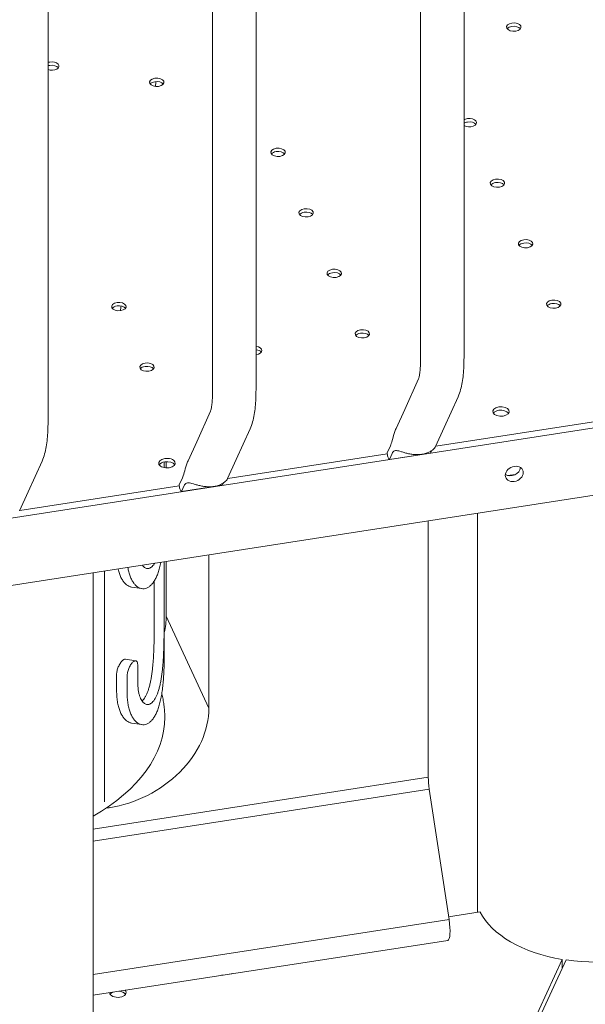
# Model space of a CAD drawing. Units: millimetres. Extents: x -907 to 34387, y 816 to 16061.
# Drawn here: x 4677 to 4951, y 11908 to 12385 of the extents above; entities that cross this region are included whole.
import ezdxf

# ---------------------------------------------------------------- set-up
doc = ezdxf.new("R2010")
doc.units = ezdxf.units.MM

msp = doc.modelspace()

# ---------------------------------------------------------------- linework, layer by layer
at = {"color": 0, "linetype": 'Continuous', "lineweight": 0, "extrusion": (-5.55112e-17, 0.816497, 0.57735)}
for p, q in [((4871, 13395.76), (4871, 12221.58)), ((4892, 13397.7), (4892, 12221.58)), ((4791.25, 13390.06), (4791.25, 12205.99)), ((4690.51, 12190.41), (4690.51, 13386.55)), ((4770.25, 13388.99), (4770.25, 12205.99)), ((4447.88, 12109), (5384.83, 12253.95)), ((5384.83, 12221.29), (4447.88, 12076.34)), ((4863.27, 12196.3), (4869.99, 12211.18)), ((4882.41, 12187.66), (4889.13, 12202.54)), ((4859.11, 12187.1), (4863.27, 12196.3)), ((4762.52, 12180.72), (4769.24, 12195.59)), ((4781.66, 12172.07), (4788.39, 12186.96)), ((4878.26, 12178.48), (4882.41, 12187.66)), ((4878.31, 12178.58), (4955.87, 12190.58)), ((4878.3, 12178.58), (4915.06, 12184.26)), ((4758.36, 12171.51), (4762.52, 12180.72)), ((4856.33, 12178.75), (4854.81, 12175.4)), ((4777.56, 12162.99), (4854.83, 12174.95)), ((4777.56, 12162.99), (4854.83, 12174.94)), ((4855.86, 12172.16), (4875.78, 12175.24)), ((4855.86, 12172.16), (4857.16, 12175.03)), ((4876.31, 12176.4), (4875.78, 12175.24)), ((4687.64, 12171.37), (4680.92, 12156.49)), ((4746.74, 12168.21), (4746.74, 12170.91)), ((4746.83, 12168.19), (4746.83, 12170.93)), ((4747.74, 12168.08), (4747.74, 12171.04)), ((4747.74, 12168.08), (4747.74, 12171.04)), ((4777.51, 12162.89), (4781.66, 12172.07)), ((4755.58, 12163.17), (4754.07, 12159.82)), ((4913.14, 12164.34), (4916.98, 12164.93)), ((4676.81, 12147.4), (4754.09, 12159.36)), ((4676.82, 12147.41), (4754.09, 12159.36)), ((4755.11, 12156.57), (4775.04, 12159.65)), ((4755.11, 12156.57), (4756.41, 12159.45)), ((4775.56, 12160.81), (4775.04, 12159.65)), ((4680.92, 12156.49), (4676.77, 12147.31)), ((4898.57, 12146.06), (4898.57, 11952.56)), ((4874.7, 12142.37), (4874.7, 12018.07)), ((4874.7, 12142.37), (4874.7, 12018.07)), ((4768.44, 12051.63), (4768.44, 12125.93)), ((4768.44, 12051.63), (4768.44, 12125.93)), ((4746.74, 12092.29), (4746.74, 12122.57)), ((4746.83, 12079.49), (4746.83, 12122.59)), ((4747.74, 12096.24), (4747.74, 12122.73)), ((4747.74, 12096.24), (4747.74, 12122.73)), ((4712.34, 12117.25), (4712.34, 11536.48)), ((4717.81, 12118.1), (4717.81, 12006.2)), ((4741.97, 12113.27), (4741.97, 12093.02)), ((4731.01, 12110.3), (4735.92, 12109.54)), ((4747.74, 12096.24), (4768.44, 12051.63)), ((4747.74, 12096.24), (4768.44, 12051.63)), ((4728.01, 12075.35), (4732.99, 12074.58)), ((4733.97, 12064.38), (4733.97, 12072.36)), ((4723.74, 12067.96), (4723.74, 12059.98)), ((4728.81, 12067.18), (4728.81, 12059.2)), ((4731.01, 12044.36), (4735.92, 12043.6)), ((4747.05, 12047.64), (4747.05, 12047.23)), ((4712.34, 11992.96), (4874.7, 12018.07)), ((4712.34, 11992.96), (4874.7, 12018.07)), ((4712.34, 11987.14), (4875.17, 12012.33)), ((4712.34, 11987.14), (4875.17, 12012.33)), ((4884.74, 11949.07), (4875.17, 12012.33)), ((4884.74, 11949.07), (4875.17, 12012.33)), ((4718.61, 12003.1), (4720.15, 12003.33)), ((4718.61, 12003.1), (4720.15, 12003.33)), ((4719.86, 12003.95), (4720.15, 12003.33)), ((4719.86, 12003.95), (4720.15, 12003.33)), ((4712.34, 11922.4), (4884.74, 11949.07)), ((4712.34, 11922.4), (4884.74, 11949.07)), ((4899.84, 11952.76), (4884.54, 11950.39)), ((4712.34, 11912.44), (4884.16, 11939.02)), ((4760.52, 11543.92), (4939.62, 11929.79)), ((4762.73, 11544.26), (4941.5, 11929.5)), ((4939.62, 11925.44), (4939.62, 11929.79)), ((4775.33, 11922.14), (4779.2, 11922.74))]:
    msp.add_line(p, q, dxfattribs=at)
at = {"color": 0, "linetype": 'Continuous', "lineweight": 0, "extrusion": (2.80403e-17, -5.55112e-17, -1)}
for centre in [(4916.12, 12381.78), (4743.16, 12354.99), (4801.92, 12321.06), (4908.22, 12306.1), (4815.54, 12291.73), (4921.84, 12276.76), (4829.15, 12262.39), (4935.45, 12247.43), (4724.83, 12246.26), (4842.76, 12233.06), (4738.44, 12216.92)]:
    msp.add_ellipse(centre, major_axis=(3.5, 0), ratio=0.57735, start_param=-1.832574, end_param=4.450611, dxfattribs=at)
at = {"color": 0, "linetype": 'Continuous', "lineweight": 0}
for centre, major_axis, ratio, start_param, end_param in [((4916.12, 12380.15), (-3.5, 0), 0.57735, -1.309019, -0.415952), ((4916.12, 12380.15), (-3.5, 0), 0.57735, -2.725641, -1.309019), ((4692.35, 12361.22), (-3.5, 0), 0.57735, -2.725641, -1.309019), ((4692.35, 12361.22), (-3.5, 0), 0.57735, -1.309019, -1.016829), ((4743.16, 12353.36), (-3.5, 0), 0.57735, -1.309019, -0.415952), ((4743.16, 12353.36), (-3.5, 0), 0.57735, -2.725641, -1.309019), ((4894.61, 12333.8), (-3.5, 0), 0.57735, -1.309019, -0.729065), ((4894.61, 12333.8), (-3.5, 0), 0.57735, -2.725641, -1.309019), ((4801.92, 12319.43), (-3.5, 0), 0.57735, -1.309019, -0.415952), ((4801.92, 12319.43), (-3.5, 0), 0.57735, -2.725641, -1.309019), ((4908.22, 12304.47), (-3.5, 0), 0.57735, -1.309019, -0.415952), ((4908.22, 12304.47), (-3.5, 0), 0.57735, -2.725641, -1.309019), ((4815.54, 12290.09), (-3.5, 0), 0.57735, -1.309019, -0.415952), ((4815.54, 12290.09), (-3.5, 0), 0.57735, -2.725641, -1.309019), ((4921.84, 12275.13), (-3.5, 0), 0.57735, -1.309019, -0.415952), ((4921.84, 12275.13), (-3.5, 0), 0.57735, -2.725641, -1.309019), ((4829.15, 12260.76), (-3.5, 0), 0.57735, -1.309019, -0.415952), ((4829.15, 12260.76), (-3.5, 0), 0.57735, -2.725641, -1.309019), ((4724.83, 12244.62), (-3.5, 0), 0.57735, -1.309019, -0.415952), ((4724.83, 12244.62), (-3.5, 0), 0.57735, -2.725641, -1.309019), ((4630.05, 12348.25), (26.37, 308.97), 0.352308, -1.883813, -1.876034), ((4935.45, 12245.8), (-3.5, 0), 0.57735, -1.309019, -0.415952), ((4935.45, 12245.8), (-3.5, 0), 0.57735, -2.725641, -1.309019), ((4842.76, 12231.43), (-3.5, 0), 0.57735, -1.309019, -0.415952), ((4842.76, 12231.43), (-3.5, 0), 0.57735, -2.725641, -1.309019), ((4790.6, 12223.36), (-3.5, 0), 0.57735, -2.725641, -1.758093), ((4738.44, 12215.29), (-3.5, 0), 0.57735, -1.309019, -0.415952), ((4738.44, 12215.29), (-3.5, 0), 0.57735, -2.725641, -1.309019), ((4909.85, 12193.76), (4, 0), 0.57735, 0.361367, 1.822001), ((4909.93, 12193.78), (-4, 0), 0.57735, -1.298445, -0.361367), ((4865.19, 12175.05), (9.57, -4.32), 0.929808, -2.724493, -2.529989), ((4865.19, 12175.05), (-10.64, 1.46), 0.681348, 0.412269, 0.601061), ((4748.11, 12168.74), (-4, 0), 0.57735, -1.309019, -0.361367), ((4748.11, 12168.74), (4, 0), 0.57735, 0.361367, 1.832574), ((4915.06, 12167.93), (4.08, 1.89), 0.788675, -2.693683, -0.44791), ((4764.45, 12159.47), (9.57, -4.32), 0.929808, -2.724493, -2.529989), ((4764.45, 12159.47), (-10.64, 1.46), 0.681348, 0.412269, 0.601061), ((4699.44, 12088.77), (45.35, 21.05), 0.788675, -0.54543, -0.350879), ((4699.44, 12088.77), (45.35, 21.05), 0.788675, -0.54543, -0.350879), ((4720.15, 12044.16), (45.35, 21.05), 0.788675, -1.921676, -0.350879), ((4720.15, 12044.16), (45.35, 21.05), 0.788675, -1.921676, -0.350879), ((4630.05, 12047.23), (117, 0), 0.57735, -0.79069, 0), ((4882.63, 11948.9), (1.53, -9.88), 0.211325, 0, 1.555179), ((4882.63, 11948.9), (1.53, -9.88), 0.211325, 0, 1.555179), ((4955.54, 11961.99), (58, 0), 0.57735, -1.815332, -0.802619), ((4774.3, 11924.37), (4, 0), 0.57735, -1.50022, -1.309019), ((4778.16, 11924.97), (4, 0), 0.57735, -1.309019, -1.11766), ((4724.3, 11912.03), (-4, 0), 0.57735, -0.972274, -0.361367), ((4724.3, 11912.03), (4, 0), 0.57735, 0.361367, 1.495873)]:
    msp.add_ellipse(centre, major_axis=major_axis, ratio=ratio, start_param=start_param, end_param=end_param, dxfattribs=at)
at = {"color": 0, "linetype": 'Continuous', "lineweight": 0, "extrusion": (9.72633e-18, 2.77556e-16, -1)}
msp.add_ellipse((4692.35, 12362.85), major_axis=(3.5, 0), ratio=0.57735, start_param=-1.832574, end_param=2.124763, dxfattribs=at)
at = {"color": 0, "linetype": 'Continuous', "lineweight": 0, "extrusion": (7.06065e-17, 1.11022e-16, -1)}
msp.add_ellipse((4692.35, 12362.85), major_axis=(3.5, 0), ratio=0.57735, start_param=-2.124763, end_param=-1.832574, dxfattribs=at)
at = {"color": 0, "linetype": 'Continuous', "lineweight": 0, "extrusion": (-9.27084e-17, 5.55112e-17, -1)}
msp.add_ellipse((4894.61, 12335.43), major_axis=(3.5, 0), ratio=0.57735, start_param=-1.832574, end_param=2.412528, dxfattribs=at)
at = {"color": 0, "linetype": 'Continuous', "lineweight": 0, "extrusion": (3.34093e-17, -5.55112e-17, -1)}
msp.add_ellipse((4894.61, 12335.43), major_axis=(3.5, 0), ratio=0.57735, start_param=-2.412528, end_param=-1.832574, dxfattribs=at)
at = {"color": 0, "linetype": 'Continuous', "lineweight": 0, "extrusion": (9.15697e-18, -1.11022e-16, -1)}
msp.add_ellipse((4790.6, 12224.99), major_axis=(3.5, 0), ratio=0.57735, start_param=-1.383499, end_param=1.383499, dxfattribs=at)
at = {"color": 0, "linetype": 'Continuous', "lineweight": 0, "extrusion": (-3.94865e-17, 5.55112e-17, -1)}
msp.add_ellipse((4909.93, 12195.41), major_axis=(-4, 0), ratio=0.57735, start_param=-1.822001, end_param=1.298445, dxfattribs=at)
at = {"color": 0, "linetype": 'Continuous', "lineweight": 0, "extrusion": (-8.01234e-18, -1.25271e-33, -1)}
msp.add_ellipse((4909.85, 12195.4), major_axis=(4, 0), ratio=0.57735, start_param=-1.822001, end_param=1.298445, dxfattribs=at)
at = {"color": 0, "linetype": 'Continuous', "lineweight": 0, "extrusion": (-2.34618e-17, 5.55112e-17, -1)}
msp.add_ellipse((4748.11, 12170.38), major_axis=(4, 0), ratio=0.57735, start_param=-1.832574, end_param=4.450611, dxfattribs=at)
at = {"color": 0, "linetype": 'Continuous', "lineweight": 0, "extrusion": (5.42274e-18, 1.86111e-16, -1)}
msp.add_ellipse((4916.36, 12165.14), major_axis=(4.08, 1.89), ratio=0.788675, start_param=0.3508794108722692, end_param=6.634064718051856, dxfattribs=at)
at = {"color": 0, "linetype": 'Continuous', "lineweight": 0, "extrusion": (1.77001e-16, 3.0824e-16, -1)}
msp.add_ellipse((4877.28, 12012.5), major_axis=(-1.53, 9.88), ratio=0.211325, start_param=-1.555179, end_param=-0.938882, dxfattribs=at)
msp.add_ellipse((4877.28, 12012.5), major_axis=(-1.53, 9.88), ratio=0.211325, start_param=-1.555179, end_param=-0.938882, dxfattribs=at)
at = {"color": 0, "linetype": 'Continuous', "lineweight": 0, "extrusion": (4.66699e-17, 1.11022e-16, -1)}
msp.add_ellipse((4955.59, 11961.98), major_axis=(-58, 0), ratio=0.57735, start_param=-1.291733, end_param=-0.27902, dxfattribs=at)
at = {"color": 0, "linetype": 'Continuous', "lineweight": 0, "extrusion": (-5.55112e-17, 5.55112e-17, -1)}
msp.add_ellipse((4724.3, 11913.67), major_axis=(4, 0), ratio=0.57735, start_param=-0.525681, end_param=1.309019, dxfattribs=at)
at = {"color": 0, "linetype": 'Continuous', "lineweight": 0, "extrusion": (-4.74988e-17, 5.55112e-17, -1)}
msp.add_ellipse((4724.3, 11913.67), major_axis=(-4, 0), ratio=0.57735, start_param=-1.832574, end_param=0.002082, dxfattribs=at)
at = {"color": 0, "linetype": 'Continuous', "lineweight": 0}
for points, knots in [([(4742.83, 12355.37), (4742.76, 12354.85), (4742.68, 12354.32), (4742.55, 12353.53), (4742.51, 12353.27), (4742.46, 12353.01)], [126.702991, 126.702991, 126.702991, 126.702991, 128.430436, 128.430436, 129.289127, 129.289127, 129.289127, 129.289127]), ([(4869.99, 12211.17), (4869.99, 12211.17), (4870.05, 12211.32), (4870.21, 12211.89), (4870.32, 12212.38), (4870.54, 12213.62), (4870.64, 12214.37), (4870.81, 12216.08), (4870.88, 12217.04), (4870.97, 12219.13), (4871, 12220.26), (4871, 12221.5), (4871, 12221.54), (4871, 12221.58)], [4.1064056, 4.1064056, 4.1064056, 4.1064056, 4.2080234, 4.2080234, 4.3331204, 4.3331204, 4.4582174, 4.4582174, 4.5833144, 4.5833144, 4.7084114, 4.7084114, 4.712389, 4.712389, 4.712389, 4.712389]), ([(4889.13, 12202.54), (4889.66, 12203.72), (4890.05, 12204.85), (4890.68, 12207.16), (4890.93, 12208.32), (4891.34, 12210.72), (4891.5, 12211.96), (4891.76, 12214.54), (4891.85, 12215.88), (4891.97, 12218.66), (4892, 12220.09), (4892, 12221.58)], [4.0869039, 4.0869039, 4.0869039, 4.0869039, 4.2120009, 4.2120009, 4.337098, 4.337098, 4.462195, 4.462195, 4.587292, 4.587292, 4.712389, 4.712389, 4.712389, 4.712389]), ([(4769.24, 12195.59), (4769.24, 12195.59), (4769.3, 12195.73), (4769.46, 12196.31), (4769.57, 12196.79), (4769.79, 12198.03), (4769.89, 12198.78), (4770.06, 12200.49), (4770.13, 12201.45), (4770.23, 12203.54), (4770.25, 12204.68), (4770.25, 12205.91), (4770.25, 12205.95), (4770.25, 12205.99)], [4.1064056, 4.1064056, 4.1064056, 4.1064056, 4.2080234, 4.2080234, 4.3331204, 4.3331204, 4.4582174, 4.4582174, 4.5833144, 4.5833144, 4.7084114, 4.7084114, 4.712389, 4.712389, 4.712389, 4.712389]), ([(4788.39, 12186.96), (4788.92, 12188.13), (4789.3, 12189.27), (4789.94, 12191.57), (4790.19, 12192.73), (4790.6, 12195.14), (4790.76, 12196.38), (4791.01, 12198.96), (4791.1, 12200.29), (4791.22, 12203.07), (4791.25, 12204.51), (4791.25, 12205.99)], [4.0869039, 4.0869039, 4.0869039, 4.0869039, 4.2120009, 4.2120009, 4.337098, 4.337098, 4.462195, 4.462195, 4.587292, 4.587292, 4.712389, 4.712389, 4.712389, 4.712389]), ([(4690.51, 12190.41), (4690.51, 12188.92), (4690.48, 12187.48), (4690.36, 12184.71), (4690.27, 12183.37), (4690.01, 12180.79), (4689.85, 12179.55), (4689.44, 12177.15), (4689.19, 12175.98), (4688.56, 12173.68), (4688.17, 12172.55), (4687.64, 12171.37)], [1.5707963, 1.5707963, 1.5707963, 1.5707963, 1.6958933, 1.6958933, 1.8209903, 1.8209903, 1.9460874, 1.9460874, 2.0711844, 2.0711844, 2.1962814, 2.1962814, 2.1962814, 2.1962814]), ([(4859.11, 12187.1), (4858.81, 12186.43), (4858.56, 12185.78), (4857.88, 12183.82), (4857.52, 12182.48), (4856.89, 12180.26), (4856.61, 12179.37), (4856.33, 12178.75)], [6.010797, 6.010797, 6.010797, 6.010797, 6.240751, 6.240751, 6.789549, 6.789549, 7.338347, 7.338347, 7.338347, 7.338347]), ([(4857.16, 12175.03), (4857.44, 12175.65), (4857.82, 12176.11), (4858.86, 12176.52), (4859.52, 12176.47), (4860.73, 12176.18), (4861.18, 12176.05), (4862.23, 12175.74), (4862.82, 12175.55), (4863.95, 12175.23), (4864.55, 12175.08), (4865.84, 12174.8), (4866.54, 12174.68), (4867.98, 12174.52), (4868.73, 12174.48), (4870.2, 12174.5), (4870.94, 12174.56), (4871.63, 12174.66), (4872.33, 12174.77), (4873.01, 12174.93), (4874.29, 12175.34), (4874.88, 12175.59), (4875.93, 12176.14), (4876.38, 12176.43), (4877.14, 12177.03), (4877.44, 12177.32), (4877.93, 12177.89), (4878.13, 12178.2), (4878.25, 12178.46), (4878.26, 12178.47), (4878.26, 12178.48)], [-2.454406, -2.454406, -2.454406, -2.454406, -1.903486, -1.903486, -1.352566, -1.352566, -1.108674, -1.108674, -0.864783, -0.864783, -0.648587, -0.648587, -0.432392, -0.432392, -0.216196, -0.216196, 0, 0, 0, 0.216196, 0.216196, 0.432392, 0.432392, 0.648587, 0.648587, 0.864783, 0.864783, 1.108674, 1.108674, 1.116841, 1.116841, 1.116841, 1.116841]), ([(4758.36, 12171.51), (4758.06, 12170.84), (4757.81, 12170.19), (4757.13, 12168.24), (4756.78, 12166.9), (4756.15, 12164.67), (4755.86, 12163.78), (4755.58, 12163.17)], [6.010797, 6.010797, 6.010797, 6.010797, 6.240751, 6.240751, 6.789549, 6.789549, 7.338347, 7.338347, 7.338347, 7.338347]), ([(4756.41, 12159.45), (4756.69, 12160.06), (4757.08, 12160.52), (4758.11, 12160.93), (4758.78, 12160.89), (4759.99, 12160.6), (4760.44, 12160.47), (4761.48, 12160.15), (4762.07, 12159.97), (4763.2, 12159.65), (4763.8, 12159.49), (4765.1, 12159.22), (4765.79, 12159.1), (4767.23, 12158.94), (4767.98, 12158.89), (4769.46, 12158.91), (4770.19, 12158.97), (4770.89, 12159.08), (4771.58, 12159.19), (4772.26, 12159.35), (4773.54, 12159.75), (4774.13, 12160), (4775.18, 12160.55), (4775.64, 12160.85), (4776.4, 12161.44), (4776.7, 12161.74), (4777.19, 12162.31), (4777.38, 12162.61), (4777.51, 12162.88), (4777.51, 12162.88), (4777.51, 12162.89)], [-2.454406, -2.454406, -2.454406, -2.454406, -1.903486, -1.903486, -1.352566, -1.352566, -1.108674, -1.108674, -0.864783, -0.864783, -0.648587, -0.648587, -0.432392, -0.432392, -0.216196, -0.216196, 0, 0, 0, 0.216196, 0.216196, 0.432392, 0.432392, 0.648587, 0.648587, 0.864783, 0.864783, 1.108674, 1.108674, 1.116841, 1.116841, 1.116841, 1.116841]), ([(4742.21, 12121.87), (4742.05, 12121.62), (4741.88, 12121.37), (4741.47, 12120.83), (4741.22, 12120.55), (4740.71, 12120.07), (4740.45, 12119.87), (4739.93, 12119.56), (4739.67, 12119.44), (4739.15, 12119.29), (4738.89, 12119.25), (4738.37, 12119.27), (4738.12, 12119.31), (4737.64, 12119.48), (4737.4, 12119.61), (4736.95, 12119.92), (4736.73, 12120.11), (4736.36, 12120.52), (4736.2, 12120.71), (4736.05, 12120.92)], [-34.738666, -34.738666, -34.738666, -34.738666, -33.070543, -33.070543, -30.708438, -30.708438, -28.346333, -28.346333, -25.984227, -25.984227, -23.622122, -23.622122, -21.260017, -21.260017, -18.897912, -18.897912, -16.535673, -16.535673, -14.81571, -14.81571, -14.81571, -14.81571]), ([(4745.2, 12122.34), (4745.2, 12122.3), (4745.19, 12122.27), (4745, 12121.32), (4744.79, 12120.45), (4744.35, 12118.8), (4744.11, 12118.02), (4743.6, 12116.57), (4743.34, 12115.9), (4743.06, 12115.29)], [-63.147101, -63.147101, -63.147101, -63.147101, -63.025194, -63.025194, -59.704719, -59.704719, -56.384244, -56.384244, -53.090249, -53.090249, -53.090249, -53.090249]), ([(4724.42, 12119.12), (4724.48, 12118.88), (4724.53, 12118.64), (4724.78, 12117.67), (4725, 12116.97), (4725.5, 12115.67), (4725.77, 12115.07), (4726.36, 12113.96), (4726.67, 12113.46), (4727.34, 12112.57), (4727.69, 12112.18), (4728.4, 12111.51), (4728.77, 12111.23), (4729.51, 12110.78), (4729.89, 12110.6), (4730.52, 12110.39), (4730.76, 12110.34), (4731.01, 12110.3)], [8.905134, 8.905134, 8.905134, 8.905134, 9.962297, 9.962297, 13.283063, 13.283063, 16.603828, 16.603828, 19.924594, 19.924594, 23.24536, 23.24536, 26.566125, 26.566125, 29.885801, 29.885801, 31.88086, 31.88086, 31.88086, 31.88086]), ([(4729.19, 12119.86), (4729.32, 12119.08), (4729.47, 12118.33), (4729.83, 12116.89), (4730.04, 12116.19), (4730.52, 12114.89), (4730.79, 12114.29), (4731.36, 12113.19), (4731.67, 12112.69), (4732.32, 12111.8), (4732.66, 12111.41), (4733.36, 12110.74), (4733.72, 12110.47), (4734.45, 12110.01), (4734.82, 12109.84), (4735.6, 12109.58), (4736, 12109.51), (4736.8, 12109.48), (4737.21, 12109.52), (4738.02, 12109.71), (4738.43, 12109.87), (4739.23, 12110.31), (4739.62, 12110.58), (4740.38, 12111.24), (4740.76, 12111.63), (4741.47, 12112.51), (4741.81, 12113), (4742.46, 12114.08), (4742.77, 12114.66), (4743.06, 12115.28), (4743.06, 12115.29), (4743.06, 12115.29)], [6.763019, 6.763019, 6.763019, 6.763019, 9.955653, 9.955653, 13.274204, 13.274204, 16.592755, 16.592755, 19.911306, 19.911306, 23.229857, 23.229857, 26.548407, 26.548407, 29.866059, 29.866059, 33.18371, 33.18371, 36.501361, 36.501361, 39.819012, 39.819012, 43.136663, 43.136663, 46.454314, 46.454314, 49.771966, 49.771966, 53.089617, 53.089617, 53.116096, 53.116096, 53.116096, 53.116096]), ([(4741.97, 12093.02), (4741.97, 12092.38), (4741.97, 12091.7), (4741.96, 12090.3), (4741.96, 12089.56), (4741.94, 12088.06), (4741.94, 12087.28), (4741.91, 12085.7), (4741.9, 12084.89), (4741.86, 12083.26), (4741.84, 12082.43), (4741.79, 12080.77), (4741.76, 12079.94), (4741.69, 12078.29), (4741.65, 12077.47), (4741.56, 12075.86), (4741.5, 12075.07), (4741.39, 12073.52), (4741.32, 12072.74), (4741.17, 12071.18), (4741.09, 12070.41), (4740.9, 12068.87), (4740.8, 12068.11), (4740.57, 12066.63), (4740.44, 12065.91), (4740.17, 12064.51), (4740.03, 12063.83), (4739.71, 12062.54), (4739.55, 12061.92), (4739.2, 12060.75), (4739.01, 12060.19), (4738.63, 12059.16), (4738.43, 12058.69), (4738.02, 12057.81), (4737.8, 12057.39), (4737.35, 12056.63), (4737.12, 12056.27), (4736.63, 12055.64), (4736.38, 12055.36), (4736.09, 12055.09), (4736.06, 12055.06), (4736.02, 12055.03)], [-75.612216, -75.612216, -75.612216, -75.612216, -73.249237, -73.249237, -70.886258, -70.886258, -68.523278, -68.523278, -66.160299, -66.160299, -63.797319, -63.797319, -61.43434, -61.43434, -59.071361, -59.071361, -56.708381, -56.708381, -54.345652, -54.345652, -51.982924, -51.982924, -49.620195, -49.620195, -47.257466, -47.257466, -44.894737, -44.894737, -42.532008, -42.532008, -40.169279, -40.169279, -37.80655, -37.80655, -35.443723, -35.443723, -33.080896, -33.080896, -30.718068, -30.718068, -30.400805, -30.400805, -30.400805, -30.400805]), ([(4743.06, 12057.51), (4743.26, 12057.95), (4743.45, 12058.43), (4743.82, 12059.45), (4744, 12060), (4744.34, 12061.18), (4744.51, 12061.8), (4744.81, 12063.1), (4744.95, 12063.77), (4745.22, 12065.17), (4745.34, 12065.9), (4745.57, 12067.38), (4745.67, 12068.14), (4745.85, 12069.67), (4745.94, 12070.45), (4746.09, 12072.01), (4746.15, 12072.79), (4746.27, 12074.33), (4746.32, 12075.13), (4746.41, 12076.74), (4746.45, 12077.56), (4746.52, 12079.21), (4746.55, 12080.04), (4746.6, 12081.69), (4746.63, 12082.52), (4746.66, 12084.15), (4746.68, 12084.96), (4746.7, 12086.54), (4746.71, 12087.32), (4746.72, 12088.83), (4746.73, 12089.56), (4746.74, 12090.97), (4746.74, 12091.64), (4746.74, 12092.29)], [37.808672, 37.808672, 37.808672, 37.808672, 40.145731, 40.145731, 42.509268, 42.509268, 44.872806, 44.872806, 47.236343, 47.236343, 49.59988, 49.59988, 51.963418, 51.963418, 54.326955, 54.326955, 56.690493, 56.690493, 59.052895, 59.052895, 61.415298, 61.415298, 63.7777, 63.7777, 66.140102, 66.140102, 68.502505, 68.502505, 70.864907, 70.864907, 73.22731, 73.22731, 75.589712, 75.589712, 75.589712, 75.589712]), ([(4746.83, 12079.49), (4746.83, 12079.23), (4746.83, 12078.98), (4746.82, 12077.56), (4746.82, 12076.41), (4746.78, 12074.14), (4746.76, 12073.02), (4746.69, 12070.85), (4746.65, 12069.75), (4746.54, 12067.56), (4746.47, 12066.47), (4746.3, 12064.31), (4746.21, 12063.24), (4745.97, 12061.15), (4745.84, 12060.13), (4745.54, 12058.16), (4745.37, 12057.21), (4745, 12055.38), (4744.79, 12054.51), (4744.35, 12052.86), (4744.11, 12052.08), (4743.6, 12050.63), (4743.34, 12049.96), (4743.06, 12049.35)], [-86.999225, -86.999225, -86.999225, -86.999225, -86.265453, -86.265453, -82.946511, -82.946511, -79.627569, -79.627569, -76.307094, -76.307094, -72.986619, -72.986619, -69.666144, -69.666144, -66.345669, -66.345669, -63.025194, -63.025194, -59.704719, -59.704719, -56.384244, -56.384244, -53.090249, -53.090249, -53.090249, -53.090249]), ([(4728.01, 12075.35), (4727.99, 12075.35), (4727.96, 12075.35), (4727.8, 12075.36), (4727.65, 12075.34), (4727.33, 12075.23), (4727.17, 12075.14), (4726.83, 12074.91), (4726.66, 12074.77), (4726.33, 12074.44), (4726.16, 12074.25), (4725.81, 12073.81), (4725.63, 12073.56), (4725.29, 12073.03), (4725.13, 12072.75), (4724.82, 12072.16), (4724.68, 12071.85), (4724.43, 12071.27), (4724.32, 12070.96), (4724.12, 12070.34), (4724.03, 12070.02), (4723.88, 12069.39), (4723.83, 12069.08), (4723.76, 12068.5), (4723.74, 12068.22), (4723.74, 12067.96)], [-10.806552, -10.806552, -10.806552, -10.806552, -10.625196, -10.625196, -9.650457, -9.650457, -8.675718, -8.675718, -7.700979, -7.700979, -6.716375, -6.716375, -5.731771, -5.731771, -4.747168, -4.747168, -3.762564, -3.762564, -2.821923, -2.821923, -1.881282, -1.881282, -0.940641, -0.940641, 0, 0, 0, 0]), ([(4733.97, 12072.36), (4733.97, 12072.61), (4733.95, 12072.86), (4733.89, 12073.32), (4733.85, 12073.53), (4733.73, 12073.9), (4733.65, 12074.05), (4733.48, 12074.31), (4733.38, 12074.4), (4733.17, 12074.54), (4733.05, 12074.58), (4732.78, 12074.59), (4732.63, 12074.57), (4732.32, 12074.46), (4732.16, 12074.37), (4731.83, 12074.14), (4731.66, 12073.99), (4731.34, 12073.67), (4731.17, 12073.47), (4730.83, 12073.03), (4730.66, 12072.79), (4730.33, 12072.25), (4730.17, 12071.97), (4729.87, 12071.38), (4729.73, 12071.08), (4729.49, 12070.49), (4729.38, 12070.18), (4729.18, 12069.56), (4729.09, 12069.24), (4728.95, 12068.61), (4728.9, 12068.3), (4728.83, 12067.71), (4728.81, 12067.43), (4728.81, 12067.18)], [-15.332422, -15.332422, -15.332422, -15.332422, -14.39267, -14.39267, -13.452919, -13.452919, -12.513167, -12.513167, -11.573415, -11.573415, -10.601571, -10.601571, -9.629727, -9.629727, -8.657883, -8.657883, -7.686039, -7.686039, -6.705248, -6.705248, -5.724458, -5.724458, -4.743668, -4.743668, -3.762877, -3.762877, -2.822158, -2.822158, -1.881439, -1.881439, -0.940719, -0.940719, 0, 0, 0, 0]), ([(4743.06, 12057.51), (4743.06, 12057.51), (4743.06, 12057.5), (4742.85, 12057.06), (4742.63, 12056.65), (4742.18, 12055.88), (4741.95, 12055.53), (4741.47, 12054.89), (4741.22, 12054.61), (4740.71, 12054.13), (4740.45, 12053.93), (4739.93, 12053.62), (4739.67, 12053.5), (4739.15, 12053.35), (4738.89, 12053.31), (4738.37, 12053.33), (4738.12, 12053.37), (4737.64, 12053.54), (4737.4, 12053.67), (4736.95, 12053.98), (4736.73, 12054.17), (4736.3, 12054.64), (4736.09, 12054.91), (4735.69, 12055.54), (4735.5, 12055.89), (4735.15, 12056.67), (4734.99, 12057.1), (4734.7, 12058.02), (4734.57, 12058.51), (4734.35, 12059.56), (4734.26, 12060.11), (4734.11, 12061.26), (4734.06, 12061.86), (4733.98, 12063.1), (4733.97, 12063.73), (4733.97, 12064.38)], [-37.821232, -37.821232, -37.821232, -37.821232, -37.794754, -37.794754, -35.432648, -35.432648, -33.070543, -33.070543, -30.708438, -30.708438, -28.346333, -28.346333, -25.984227, -25.984227, -23.622122, -23.622122, -21.260017, -21.260017, -18.897912, -18.897912, -16.535673, -16.535673, -14.173434, -14.173434, -11.811195, -11.811195, -9.448956, -9.448956, -7.086717, -7.086717, -4.724478, -4.724478, -2.362239, -2.362239, 0, 0, 0, 0]), ([(4723.74, 12059.98), (4723.74, 12059.08), (4723.77, 12058.19), (4723.89, 12056.45), (4723.99, 12055.6), (4724.24, 12053.98), (4724.4, 12053.2), (4724.78, 12051.73), (4725, 12051.03), (4725.5, 12049.73), (4725.77, 12049.13), (4726.36, 12048.02), (4726.67, 12047.52), (4727.34, 12046.63), (4727.69, 12046.24), (4728.4, 12045.57), (4728.77, 12045.29), (4729.51, 12044.84), (4729.89, 12044.66), (4730.52, 12044.45), (4730.76, 12044.4), (4731.01, 12044.36)], [0, 0, 0, 0, 3.320766, 3.320766, 6.641531, 6.641531, 9.962297, 9.962297, 13.283063, 13.283063, 16.603828, 16.603828, 19.924594, 19.924594, 23.24536, 23.24536, 26.566125, 26.566125, 29.885801, 29.885801, 31.88086, 31.88086, 31.88086, 31.88086]), ([(4728.81, 12059.2), (4728.81, 12058.29), (4728.84, 12057.4), (4728.96, 12055.67), (4729.06, 12054.82), (4729.3, 12053.2), (4729.46, 12052.42), (4729.83, 12050.95), (4730.04, 12050.25), (4730.52, 12048.95), (4730.79, 12048.35), (4731.36, 12047.25), (4731.67, 12046.75), (4732.32, 12045.86), (4732.66, 12045.47), (4733.36, 12044.8), (4733.72, 12044.52), (4734.45, 12044.07), (4734.82, 12043.9), (4735.6, 12043.64), (4736, 12043.57), (4736.8, 12043.54), (4737.21, 12043.58), (4738.02, 12043.77), (4738.43, 12043.93), (4739.23, 12044.37), (4739.62, 12044.64), (4740.38, 12045.3), (4740.76, 12045.69), (4741.47, 12046.57), (4741.81, 12047.06), (4742.46, 12048.14), (4742.77, 12048.72), (4743.06, 12049.34), (4743.06, 12049.34), (4743.06, 12049.35)], [0, 0, 0, 0, 3.318551, 3.318551, 6.637102, 6.637102, 9.955653, 9.955653, 13.274204, 13.274204, 16.592755, 16.592755, 19.911306, 19.911306, 23.229857, 23.229857, 26.548407, 26.548407, 29.866059, 29.866059, 33.18371, 33.18371, 36.501361, 36.501361, 39.819012, 39.819012, 43.136663, 43.136663, 46.454314, 46.454314, 49.771966, 49.771966, 53.089617, 53.089617, 53.116096, 53.116096, 53.116096, 53.116096]), ([(4745.59, 12058.5), (4745.82, 12057.63), (4746.03, 12056.77), (4746.39, 12054.98), (4746.55, 12054.07), (4746.8, 12052.24), (4746.89, 12051.32), (4747.02, 12049.48), (4747.05, 12048.56), (4747.05, 12047.64)], [0.6304307, 0.6304307, 0.6304307, 0.6304307, 0.6678958, 0.6678958, 0.7070633, 0.7070633, 0.7462307, 0.7462307, 0.7853982, 0.7853982, 0.7853982, 0.7853982])]:
    msp.add_open_spline(points, degree=3, knots=knots, dxfattribs=at)
msp.add_open_spline([(4746, 12354.53), (4745.99, 12354.28), (4745.98, 12354.04), (4745.97, 12353.79)], degree=3, dxfattribs=at)

doc.saveas('drawing.dxf')
